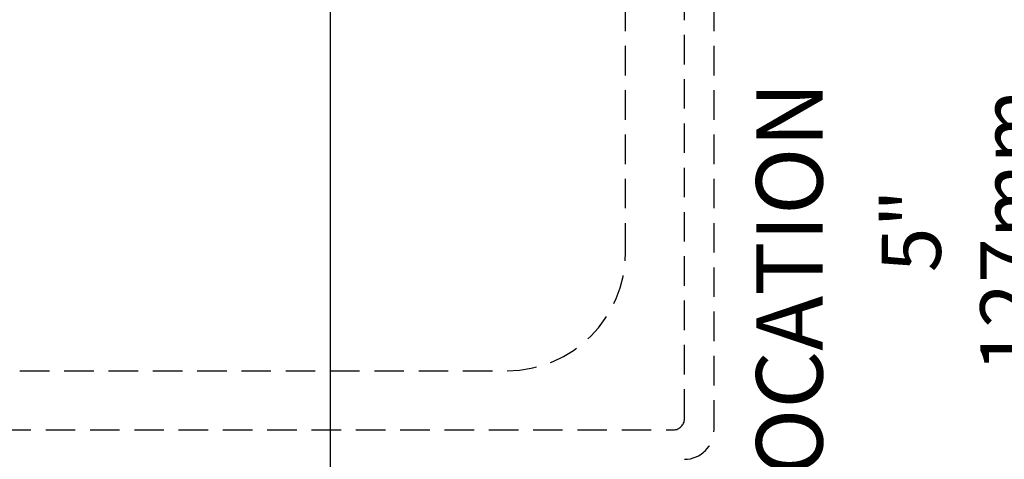
# Model space of a CAD drawing. Extents: x 18 to 140, y 41 to 134.
# Drawn here: x 71 to 88, y 60 to 67 of the extents above; entities that cross this region are included whole.
import ezdxf

# ---------------------------------------------------------------- set-up
doc = ezdxf.new("R2010")
doc.units = 0
doc.header["$LTSCALE"] = 2
doc.header["$MEASUREMENT"] = 0
doc.linetypes.add('HIDDEN', pattern=[0.375, 0.25, -0.125])
doc.layers.add('DIM1', color=1, linetype='CONTINUOUS')
doc.layers.add('HIDDEN', color=2, linetype='HIDDEN')
doc.styles.add('ARIAL', font='ARIAL.TTF')

msp = doc.modelspace()

# ---------------------------------------------------------------- linework, layer by layer
at = {"layer": 'DIM1', "linetype": 'Continuous'}
msp.add_line((76.357, 73.918), (76.357, 48.623), dxfattribs=at)
at = {"layer": 'HIDDEN'}
for p, q in [((82.856, 60.497), (82.856, 81.497)), ((82.356, 60.684), (82.356, 81.309)), ((81.356, 63.497), (81.356, 78.497)), ((67.356, 61.497), (79.356, 61.497)), ((62.543, 60.497), (82.168, 60.497))]:
    msp.add_line(p, q, dxfattribs=at)
for centre, radius in [((79.356, 63.497), 2), ((82.168, 60.684), 0.188), ((82.356, 60.497), 0.5)]:
    msp.add_arc(centre, radius, 270, 0, dxfattribs=at)

# ---------------------------------------------------------------- texts
at = {"layer": 'DIM1', "color": 4, "style": 'ARIAL'}
msp.add_text('MOUNTING LOCATION', height=1.125, rotation=90, dxfattribs=at).set_placement((84.694, 50.402))
at = {"layer": 'DIM1', "color": 4, "linetype": 'Continuous', "insert": (89.659, 63.864), "char_height": 1, "attachment_point": 5, "rotation": 89.96, "style": 'ARIAL'}
msp.add_mtext('{5"\\P127mm\\PMIN. CLEARANCE\\PRADIUS FOR\\PFACEWASH STREAMS}', dxfattribs=at)

doc.saveas('drawing.dxf')
